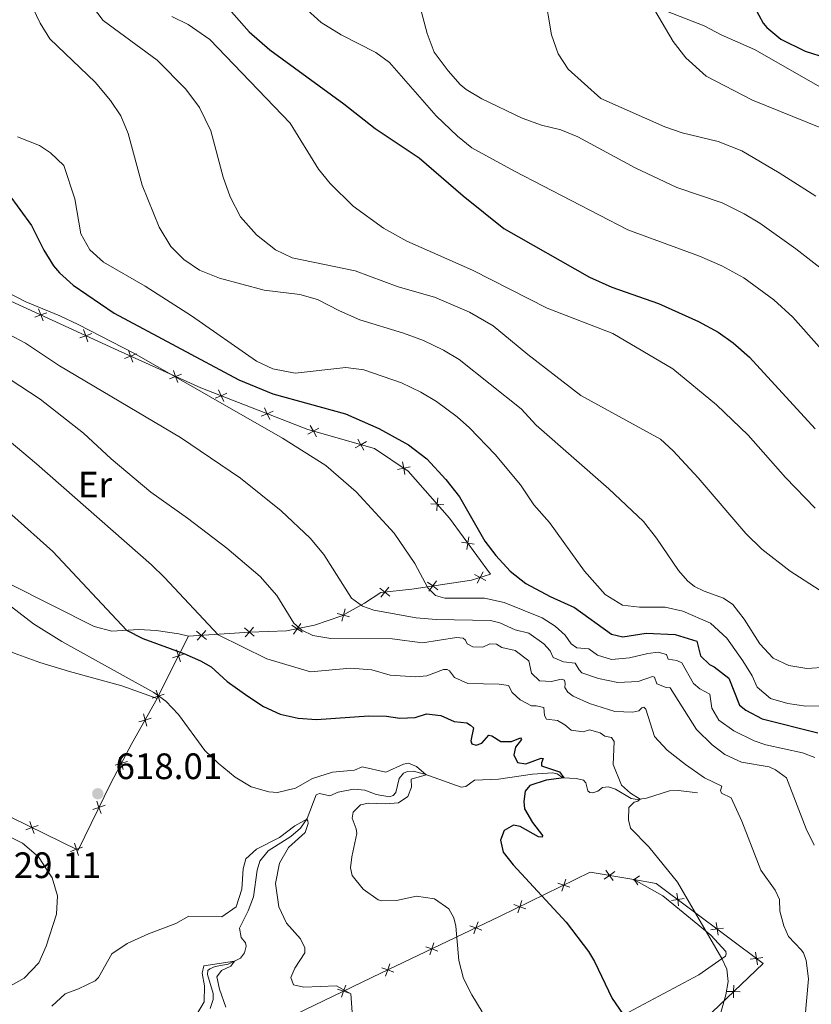
# Model space of a CAD drawing. Units: metres. Extents: x 634873 to 641797, y 4720492 to 4725256.
# Drawn here: x 640059 to 640275, y 4721628 to 4721897 of the extents above; entities that cross this region are included whole.
import ezdxf
from ezdxf.enums import TextEntityAlignment as Align

# ---------------------------------------------------------------- set-up
doc = ezdxf.new("R2010")
doc.units = ezdxf.units.M
doc.header["$MEASUREMENT"] = 0
doc.linetypes.add('DGN Style 3', pattern=[117.99998000000001, 84.2857, -33.71428])
for name, color, linetype, lineweight in [('Level 11', 7, 'Continuous', 0), ('Level 20', 7, 'Continuous', 0), ('Level 21', 7, 'Continuous', 0), ('Level 36', 7, 'Continuous', 0), ('Level 37', 7, 'Continuous', 0), ('Level 4', 7, 'Continuous', 0), ('Level 41', 7, 'Continuous', 0), ('Level 5', 7, 'Continuous', 0), ('Nivel 7', 7, 'Continuous', 0)]:
    doc.layers.add(name, color=color, linetype=linetype, lineweight=lineweight)
doc.styles.add('Style-arial', font='arial.shx', dxfattribs={"bigfont": 'arialbig.shx'})
doc.styles.add('Style-Arial Narrow', font='txt')

# ---------------------------------------------------------------- blocks, each defined once
blk = doc.blocks.new('5PATER')
at = {"layer": 'Nivel 7', "linetype": 'Continuous', "lineweight": 0}
h = blk.add_hatch(color=51, dxfattribs=at)
edge = h.paths.add_edge_path()
edge.add_ellipse((-0.002979766577482224, 0.001852801069617271), major_axis=(-1.095731442372465, -1.110710699892244), ratio=0.999422240966032, start_angle=0, end_angle=360)

msp = doc.modelspace()

# ---------------------------------------------------------------- linework, layer by layer
at = {"layer": 'Level 11', "color": 142, "linetype": 'DGN Style 3', "lineweight": 13}
msp.add_polyline3d([(640244.2699999996, 4721685.93, 632.4), (640239.1400000006, 4721686.51, 631.52), (640236.6000000015, 4721686.439999999, 631.12), (640230.3999999985, 4721684.41, 630.21), (640227.8099999987, 4721684.040000001, 629.9), (640226.1700000018, 4721684.310000001, 629.57), (640221.9499999993, 4721686.93, 628.46), (640219.9499999993, 4721687.51, 628.09), (640218.3999999985, 4721687.32, 627.75), (640217.0599999987, 4721686.380000001, 627.51), (640215.7399999984, 4721685.890000001, 627.02), (640214.879999999, 4721685.99, 626.74), (640214.3399999999, 4721686.449999999, 626.54), (640213.8399999999, 4721688.66, 626.29), (640213.129999999, 4721689.390000001, 626.25), (640211.1400000006, 4721689.83, 625.78), (640207.5300000012, 4721689.970000001, 624.94), (640206, 4721691.050000001, 624.57), (640204.75, 4721691.310000001, 624.37), (640199.2199999988, 4721690.949999999, 623.6800000000001), (640189.9699999988, 4721689.609999999, 622.33), (640183.4699999988, 4721689.34, 621.62), (640181.0599999987, 4721687.59, 621.11), (640179.7899999991, 4721687.4, 620.98), (640169.879999999, 4721690.949999999, 619.96), (640166.6799999997, 4721691.790000001, 619.63), (640165.1900000013, 4721691.710000001, 619.52), (640164.0300000012, 4721691.300000001, 619.36), (640162.8900000006, 4721689.76, 619.32), (640161.9600000009, 4721685.949999999, 618.77), (640161.25, 4721685.17, 618.59), (640160.2600000016, 4721684.82, 618.48), (640156.620000001, 4721685.4, 618.08), (640153.5100000016, 4721686.619999999, 617.6800000000001), (640150.4299999997, 4721686.880000001, 617.39), (640146.2600000016, 4721686.07, 617.08), (640143.9299999997, 4721685.119999999, 616.86), (640141.1499999985, 4721685.74, 616.46), (640140.2399999984, 4721685.33, 616.24), (640137.7399999984, 4721678.85, 615.02), (640135.9800000004, 4721676.27, 614.67), (640133.3099999987, 4721673.960000001, 614.45), (640127.0899999999, 4721670.040000001, 613.72), (640124.8900000006, 4721667.27, 613.21), (640124.120000001, 4721664.85, 613.03), (640123.1099999994, 4721657.5, 611.99), (640121.6999999993, 4721653.74, 611.5), (640119.3399999999, 4721648.99, 610.91), (640119.7399999984, 4721646.48, 610.64), (640120.9499999993, 4721645.01, 610.4), (640121.129999999, 4721644.1, 610.3100000000001), (640120.7199999988, 4721642.290000001, 610.26), (640119.5500000007, 4721640.810000001, 610.13), (640116.2600000016, 4721639.15, 609.87), (640112.6400000006, 4721638.540000001, 609.67), (640111.2100000009, 4721637.93, 609.53), (640110.6900000013, 4721637.449999999, 609.47), (640110.5399999991, 4721636.35, 609.4), (640112.120000001, 4721631.17, 609.36), (640112.0899999999, 4721629.529999999, 609.36), (640111.3000000007, 4721627.109999999, 609.29)], dxfattribs=at)
at = {"layer": 'Level 20', "color": 7, "linetype": 'Continuous', "lineweight": 0, "flags": 128}
for points, elevation in [([(640065.6983622424, 4721814.570365002), (640065.0939129144, 4721816.212757621), (640064.4894635901, 4721817.85515024)], 643.6570076197312), ([(640066.7363055348, 4721816.817206947), (640065.0939129144, 4721816.212757621), (640063.4515202977, 4721815.608308295)], 643.6570076197312), ([(640078.9916182719, 4721811.155785302), (640077.3492256552, 4721810.551335974), (640075.7068330348, 4721809.946886647)], 643.7319382003418), ([(640077.9536749832, 4721808.908943355), (640077.3492256552, 4721810.551335974), (640076.7447763272, 4721812.193728592)], 643.7319382003418), ([(640091.2483737618, 4721805.562810896), (640089.6123298891, 4721804.941382742), (640087.9762860164, 4721804.319954589)], 644.1521595787651), ([(640090.2337580435, 4721803.305338869), (640089.6123298891, 4721804.941382742), (640088.9909017384, 4721806.577426614)], 644.1521595787651), ([(640103.5254151113, 4721800.044922302), (640101.8893712386, 4721799.423494149), (640100.253327366, 4721798.802065995)], 645.1900233123597), ([(640102.510799393, 4721797.787450276), (640101.8893712386, 4721799.423494149), (640101.267943088, 4721801.059538022)], 645.1900233123597), ([(640115.8944270387, 4721794.880602324), (640114.2917413935, 4721794.177600736), (640112.689055752, 4721793.474599149)], 646.0642685564477), ([(640114.9947429821, 4721792.574915094), (640114.2917413935, 4721794.177600736), (640113.5887398086, 4721795.780286379)], 646.0642685564477), ([(640127.5558592342, 4721787.673540855), (640126.8528576456, 4721789.276226496), (640126.1498560607, 4721790.87891214)], 646.7312685630496), ([(640128.4555432908, 4721789.979228085), (640126.8528576456, 4721789.276226496), (640125.2501720041, 4721788.57322491)], 646.7312685630496), ([(640140.9892023541, 4721785.366457455), (640139.4595343582, 4721784.51620554), (640137.9298663586, 4721783.665953625)], 647.4311650546672), ([(640140.3097862713, 4721782.986537542), (640139.4595343582, 4721784.51620554), (640138.6092824414, 4721786.045873538)], 647.4311650546672), ([(640153.9385820404, 4721781.669687349), (640152.4089140445, 4721780.819435434), (640150.8792460449, 4721779.969183519)], 648.378506912669), ([(640153.2591659576, 4721779.289767437), (640152.4089140445, 4721780.819435434), (640151.5586621277, 4721782.349103432)], 648.378506912669), ([(640165.8393770829, 4721774.761181036), (640164.1231019981, 4721774.418818168), (640162.4068269134, 4721774.076455303)], 649.074866736538), ([(640164.4654648639, 4721772.702543085), (640164.1231019981, 4721774.418818168), (640163.7807391323, 4721776.135093253)], 649.074866736538), ([(640175.0282905921, 4721764.451767884), (640173.2818866968, 4721764.565284135), (640171.5354828015, 4721764.678800387)], 649.2955271901384), ([(640173.1683704443, 4721762.818880241), (640173.2818866968, 4721764.565284135), (640173.3954029493, 4721766.31168803)], 649.2955271901384), ([(640183.3250572123, 4721753.676882008), (640181.5957123823, 4721753.94554342), (640179.8663675524, 4721754.214204833)], 649.4003851887795), ([(640181.327050969, 4721752.21619859), (640181.5957123823, 4721753.94554342), (640181.8643737957, 4721755.674888251)], 649.4003851887795), ([(640183.4002506807, 4721745.446606541), (640184.9476320483, 4721744.629034892), (640186.4950134158, 4721743.811463242)], 648.738895574771), ([(640184.1300603971, 4721743.081653524), (640184.9476320483, 4721744.629034892), (640185.7652036995, 4721746.176416259)], 648.738895574771), ([(640170.6354200616, 4721743.356494969), (640172.0438880697, 4721742.317731101), (640173.4523560777, 4721741.278967235)], 645.6041540668111), ([(640171.0051242039, 4721740.909263093), (640172.0438880697, 4721742.317731101), (640173.0826519355, 4721743.726199109)], 645.6041540668111), ([(640157.614396736, 4721741.708693907), (640158.9836800396, 4721740.618796784), (640160.3529633395, 4721739.528899662)], 642.6528356057082), ([(640157.8937829174, 4721739.249513483), (640158.9836800396, 4721740.618796784), (640160.0735771619, 4721741.988080086)], 642.6528356057082), ([(640145.9833618961, 4721734.814311929), (640147.6695791259, 4721734.345820775), (640149.355796352, 4721733.877329621)], 639.1960771936866), ([(640147.2010879703, 4721732.659603547), (640147.6695791259, 4721734.345820775), (640148.1380702779, 4721736.032038001)], 639.1960771936866), ([(640134.0683745742, 4721729.184293378), (640135.0435288548, 4721730.63752654), (640136.0186831355, 4721732.090759704)], 636.3911111373926), ([(640107.6245189309, 4721729.984304709), (640108.9441109374, 4721728.834744167), (640110.2637029439, 4721727.685183626)], 629.8353354197719), ([(640107.7945503965, 4721727.515152162), (640108.9441109374, 4721728.834744167), (640110.0936714783, 4721730.154336173)], 629.8353354197719), ([(640120.6950593293, 4721730.884371862), (640122.0146513358, 4721729.734811321), (640123.3342433423, 4721728.585250778)], 633.0912305126266), ([(640120.8650907949, 4721728.415219314), (640122.0146513358, 4721729.734811321), (640123.1642118804, 4721731.054403327)], 633.0912305126266), ([(640133.590295691, 4721731.612680821), (640135.0435288548, 4721730.63752654), (640136.4967620187, 4721729.662372259)], 636.3911111373926), ([(640101.0225741342, 4721722.718798047), (640102.6861387156, 4721723.262273328), (640104.349703297, 4721723.80574861)], 625.8088278184064), ([(640103.229613997, 4721721.598708747), (640102.6861387156, 4721723.262273328), (640102.1426634341, 4721724.92583791)], 625.8088278184064), ([(640097.6824272051, 4721710.557720285), (640097.1290003806, 4721712.218000758), (640096.5755735599, 4721713.87828123)], 620.4633126300628), ([(640095.4687199108, 4721711.664573934), (640097.1290003806, 4721712.218000758), (640098.7892808542, 4721712.771427581)], 620.4633126300628), ([(640091.8753415421, 4721705.271238737), (640093.5587224588, 4721705.74982121), (640095.2421033792, 4721706.228403682)], 619.5857727221252), ([(640094.0373049341, 4721704.066440292), (640093.5587224588, 4721705.74982121), (640093.0801399872, 4721707.433202129)], 619.5857727221252), ([(640085.4118838795, 4721693.445707468), (640087.0878581256, 4721693.94961503), (640088.7638323717, 4721694.453522591)], 618.5608972947653), ([(640087.5917656869, 4721692.273640785), (640087.0878581256, 4721693.94961503), (640086.5839505643, 4721695.625589276)], 618.5608972947653), ([(640081.5379497185, 4721680.277420111), (640080.9663125686, 4721681.9315191), (640080.3946754187, 4721683.58561809)], 618.3495299834168), ([(640079.3122135773, 4721681.359881949), (640080.9663125686, 4721681.9315191), (640082.6204115599, 4721682.503156252)], 618.3495299834168), ([(640062.1265455484, 4721678.070932157), (640062.6949693002, 4721676.415726148), (640063.2633930556, 4721674.760520136)], 618.7121640172143), ([(640061.0397632904, 4721675.847302394), (640062.6949693002, 4721676.415726148), (640064.3501753099, 4721676.984149899)], 618.7121640172143), ([(640073.1679384932, 4721669.919748345), (640074.8231445029, 4721670.488172097), (640076.4783505127, 4721671.056595851)], 618.5656402091738), ([(640074.2547207512, 4721672.143378107), (640074.8231445029, 4721670.488172097), (640075.3915682547, 4721668.832966087)], 618.5656402091738), ([(640219.2473719269, 4721664.817953456), (640220.256982632, 4721663.388443496), (640221.2665933371, 4721661.958933538)], 627.3489406961038), ([(640207.2258918099, 4721659.079052337), (640207.790434204, 4721660.735586183), (640208.3549765982, 4721662.39212003)], 625.5066665067076), ([(640218.8274726719, 4721662.378832791), (640220.256982632, 4721663.388443496), (640221.6864925921, 4721664.398054201)], 627.3489406961038), ([(640226.845047392, 4721662.10432427), (640227.0156757347, 4721662.225047385), (640228.4443387017, 4721663.235856278)], 628.0961597878463), ([(640226.8949526176, 4721662.395675726), (640227.0156757347, 4721662.225047385), (640228.0264846236, 4721660.796384417)], 628.0961597878463), ([(640206.1339003555, 4721661.300128577), (640207.790434204, 4721660.735586183), (640209.4469680488, 4721660.171043789)], 625.5066665067076), ([(640195.2572017685, 4721653.194649532), (640195.8217441589, 4721654.851183379), (640196.386286553, 4721656.507717226)], 623.4151927685806), ([(640237.153359592, 4721656.553616576), (640238.8853533007, 4721656.804635081), (640240.6173470095, 4721657.055653587)], 629.5906836460814), ([(640238.6343347952, 4721658.53662879), (640238.8853533007, 4721656.804635081), (640239.1363718063, 4721655.072641373)], 629.5906836460814), ([(640194.1652103141, 4721655.415725773), (640195.8217441589, 4721654.851183379), (640197.4782780074, 4721654.286640985)], 623.4151927685806), ([(640182.1719716042, 4721649.637839435), (640183.8213879503, 4721649.052828148), (640185.4708043002, 4721648.467816861)], 621.2678221125218), ([(640183.2363766655, 4721647.403411798), (640183.8213879503, 4721649.052828148), (640184.4063992389, 4721650.702244496)], 621.2678221125218), ([(640247.9012821764, 4721648.526733661), (640249.6332758814, 4721648.777752167), (640251.3652695902, 4721649.02877067)], 631.1076908754881), ([(640249.3822573796, 4721650.509745875), (640249.6332758814, 4721648.777752167), (640249.884294387, 4721647.045758458)], 631.1076908754881), ([(640170.1460039839, 4721643.909078924), (640171.7954203337, 4721643.324067637), (640173.4448366836, 4721642.739056351)], 619.0752423811498), ([(640171.210409049, 4721641.674651289), (640171.7954203337, 4721643.324067637), (640172.3804316223, 4721644.973483987)], 619.0752423811498), ([(640258.6492047571, 4721640.499850744), (640260.3811984658, 4721640.75086925), (640262.1131921746, 4721641.001887755)], 632.6246981048946), ([(640260.1301799603, 4721642.482862959), (640260.3811984658, 4721640.75086925), (640260.6322169714, 4721639.018875541)], 632.6246981048946), ([(640158.1200363673, 4721638.180318415), (640159.7694527172, 4721637.595307129), (640161.418869067, 4721637.010295842)], 616.8826626497777), ([(640159.1844414324, 4721635.945890779), (640159.7694527172, 4721637.595307129), (640160.3544640057, 4721639.244723478)], 616.8826626497777), ([(640146.0629767478, 4721632.379379995), (640147.7147964574, 4721631.801189592), (640149.3666161671, 4721631.222999189)], 615.0557092721484), ([(640147.1366060525, 4721630.149369881), (640147.7147964574, 4721631.801189592), (640148.2929868586, 4721633.453009302)], 615.0557092721484), ([(640254.1808329113, 4721633.456710134), (640254.1412890516, 4721631.707067661), (640254.1017451882, 4721629.957425188)], 631.4287977541954), ([(640255.8909315243, 4721631.667523799), (640254.1412890516, 4721631.707067661), (640252.3916465789, 4721631.746611524)], 631.4287977541954)]:
    msp.add_lwpolyline(points, dxfattribs=dict(at, elevation=elevation))
at = {"layer": 'Level 20', "color": 7, "linetype": 'Continuous', "lineweight": 0, "extrusion": (-0.8997516214515365, 0.4348335760296647, 0.03696999935873338), "elevation": 1477253.517559935, "flags": 128}
msp.add_lwpolyline([(-4529818.964076143, -54022.04236682184), (-4529807.76329409, -54027.93639612233), (-4529799.960124157, -54030.77833894291)], dxfattribs=at)
at = {"layer": 'Level 20', "color": 7, "linetype": 'Continuous', "lineweight": 0}
for points in [[(639972, 4721793.84, 620.9300000000001), (640006.4499999993, 4721802.91, 631.52), (640040.5799999982, 4721815.290000001, 641.17), (640055.7699999996, 4721820.52, 643.6), (640085.2100000009, 4721806.92, 643.78), (640108.75, 4721796.34, 645.77), (640137.9400000013, 4721784.949999999, 647.32), (640156.120000001, 4721779.76, 648.65), (640165.3500000015, 4721773.6, 649.14), (640176.5700000003, 4721760.82, 649.36), (640187.7699999996, 4721745.5, 649.45), (640182.6499999985, 4721743.92, 648.16), (640166.3000000007, 4721741.449999999, 644.22), (640157.8500000015, 4721740.49, 642.41), (640153.4100000001, 4721737.59, 640.72), (640147.2699999996, 4721734.119999999, 639.09), (640139.7800000012, 4721731.57, 637.62), (640132.1099999994, 4721730.060000001, 635.63), (640122.0899999999, 4721729.74, 633.11), (640105.3900000006, 4721728.59, 628.95)], [(640096.8299999982, 4721711.619999999, 620.22), (640089.9699999988, 4721699.310000001, 618.89), (640084.1900000013, 4721688.560000001, 618.23), (640075.2899999991, 4721670.26, 618.5600000000001), (640057.0799999982, 4721679.16, 618.78), (640041.9899999984, 4721684.380000001, 618.32), (640038.9800000004, 4721694.4, 615.42), (640009.2100000009, 4721710.619999999, 611.15)], [(640274.1900000013, 4721329.939999999, 607.27), (640280.0300000012, 4721333.960000001, 607.82), (640261.9699999988, 4721345.560000001, 608), (640221.3299999982, 4721363.859999999, 608.66), (640179.9299999997, 4721384.52, 606.9300000000001), (640145.6400000006, 4721403.57, 604.19), (640113.5500000007, 4721427.140000001, 601.53), (640078.6600000001, 4721452.77, 598.12), (640060.629999999, 4721466.77, 596.62), (640053.5100000016, 4721472.609999999, 596.79), (640073.6600000001, 4721488.51, 599.45), (640099.3999999985, 4721505.859999999, 604.14), (640124.9200000018, 4721523.369999999, 609.59), (640172.3900000006, 4721556.439999999, 618.8000000000001), (640199.879999999, 4721581.85, 623.1), (640236.3999999985, 4721614.75, 628.23), (640262.1900000013, 4721639.4, 632.88), (640233, 4721661.199999999, 628.76), (640226.870000001, 4721662.25, 628.08)], [(640226.870000001, 4721662.25, 628.08), (640215.0199999996, 4721664.290000001, 626.77), (640190.4699999988, 4721652.220000001, 622.48), (640157.8900000006, 4721636.699999999, 616.54), (640126.629999999, 4721621.65, 611.98), (640114.1099999994, 4721615.359999999, 611.1800000000001), (640107.5700000003, 4721610.52, 610.96), (640099.1700000018, 4721598.93, 609.5), (640097.4299999997, 4721593.369999999, 608.79), (640097.8999999985, 4721588.279999999, 608.75)]]:
    msp.add_polyline3d(points, dxfattribs=at)
at = {"layer": 'Level 21', "color": 7, "linetype": 'DGN Style 3', "lineweight": 0}
msp.add_polyline3d([(640230.870000001, 4721900.939999999, 694.97), (640246.120000001, 4721895.029999999, 697.3000000000001), (640250.7199999988, 4721892.6, 697.37), (640259.870000001, 4721888.550000001, 697.66), (640279.75, 4721877.18, 697.6800000000001)], dxfattribs=at)
at = {"layer": 'Level 36', "color": 92, "linetype": 'Continuous', "lineweight": 0}
for points in [[(639972, 4721793.84, 619.86), (639974.0700000003, 4721789.140000001, 618.89), (639974.2699999996, 4721784.77, 616.94), (639974.6999999993, 4721782.369999999, 616.34), (639975.5399999991, 4721781.66, 616.3000000000001), (639981.120000001, 4721778.76, 616.23), (639995.4299999997, 4721773.51, 616.65), (640003.2100000009, 4721770.310000001, 616.88), (640010.4899999984, 4721766.609999999, 617.16), (640030.7600000016, 4721755.609999999, 618.89), (640041.1900000013, 4721750.4, 619.82), (640048.0500000007, 4721746.939999999, 620.88), (640056.7800000012, 4721742.790000001, 621.72), (640079.6900000013, 4721731.279999999, 623.5600000000001), (640084.5, 4721729.970000001, 624.09), (640091.879999999, 4721730.449999999, 625.78), (640096.620000001, 4721730.189999999, 626.6), (640102.7199999988, 4721729.290000001, 628.1), (640105.3900000006, 4721728.59, 628.63)], [(640096.8299999982, 4721711.619999999, 619.95), (640087.1700000018, 4721715.040000001, 619.24), (640072.9100000001, 4721718.939999999, 617.94), (640064.870000001, 4721721.41, 617.23), (640057.8299999982, 4721724.01, 616.52), (640047.6000000015, 4721728.859999999, 615.7), (640035.129999999, 4721734.699999999, 614.09), (640018.2699999996, 4721743.48, 612.6), (640009.379999999, 4721747.74, 611.63), (639998.2800000012, 4721752.74, 610.7), (639988.7300000004, 4721756.52, 609.79), (639978.5, 4721759.619999999, 608.97), (639964.0700000003, 4721763.52, 607.6), (639945.1499999985, 4721769.75, 606.23), (639933.6999999993, 4721774.25, 606.09), (639929.0300000012, 4721777.16, 606.09)], [(640226.870000001, 4721662.25, 628.15), (640234.8500000015, 4721657.84, 628.79), (640247.8900000006, 4721647.119999999, 630.12), (640252.0500000007, 4721642.67, 630.3100000000001), (640252.0599999987, 4721642.01, 630.23), (640251.879999999, 4721641.34, 630.16), (640244.6799999997, 4721636.24, 628.92), (640225.5799999982, 4721626.060000001, 625.42)]]:
    msp.add_polyline3d(points, dxfattribs=at)
at = {"layer": 'Level 4', "color": 30, "linetype": 'Continuous', "lineweight": 30, "flags": 128}
for points, elevation in [([(640116.4899999984, 4721899.6), (640121.9899999984, 4721893.390000001), (640127.6099999994, 4721888.5), (640147.7899999991, 4721873.74), (640156.2899999991, 4721867.029999999), (640168.370000001, 4721859.029999999), (640180.379999999, 4721848.699999999), (640191.4800000004, 4721839.800000001), (640214.7699999996, 4721826.550000001), (640220.879999999, 4721823.82), (640233.6499999985, 4721819.35), (640244.5799999982, 4721814.4)], 675), ([(640259.7899999991, 4721900.109999999), (640262.2399999984, 4721895.779999999)], 700), ([(640262.2399999984, 4721895.779999999), (640263.1900000013, 4721894.630000001), (640267.0100000016, 4721891.390000001), (640273.6999999993, 4721888.16), (640285.1600000001, 4721884.460000001)], 700), ([(640056.2300000004, 4721849.310000001), (640062.5199999996, 4721840.57), (640065.8900000006, 4721833.859999999), (640068.5700000003, 4721829.640000001), (640070.1900000013, 4721827.73), (640073.8999999985, 4721824.35), (640085.1499999985, 4721816.66), (640119.1499999985, 4721798.5), (640128.3900000006, 4721794.67), (640148.1900000013, 4721789.210000001), (640157.3599999994, 4721785.27), (640165.4499999993, 4721780.790000001), (640170.4100000001, 4721776.949999999), (640175.6499999985, 4721771.33), (640179.379999999, 4721766.630000001), (640186.2100000009, 4721754.560000001), (640189.2399999984, 4721750.58), (640193.129999999, 4721746.369999999), (640197.4299999997, 4721742.939999999), (640204.0599999987, 4721739.41), (640210.7399999984, 4721736.460000001), (640220.8200000003, 4721729.140000001), (640223.879999999, 4721728.470000001), (640230.2300000004, 4721729.460000001), (640238.1999999993, 4721729.050000001), (640244.1000000015, 4721727.24), (640245.1099999994, 4721723.220000001), (640247.5300000012, 4721720.869999999), (640248.8599999994, 4721720.23), (640252.8500000015, 4721717.199999999), (640255.7800000012, 4721709.82), (640257.4600000009, 4721708.470000001), (640261.879999999, 4721706.109999999), (640277.129999999, 4721702.290000001)], 650), ([(640244.5799999982, 4721814.4), (640249.9400000013, 4721811.5), (640254.0300000012, 4721808.619999999), (640258.4899999984, 4721804.699999999), (640276.379999999, 4721785.140000001)], 675), ([(640057.2199999988, 4721761.699999999), (640068.4100000001, 4721751.689999999), (640088.4699999988, 4721730.23), (640092.8999999985, 4721727.98), (640104.1400000006, 4721723.9), (640108.7100000009, 4721721.859999999), (640111.620000001, 4721720.24), (640115.9600000009, 4721716.26), (640121.6000000015, 4721712.25), (640125.8599999994, 4721709.460000001), (640130.4100000001, 4721707.33), (640135.3000000007, 4721706.27), (640140.2899999991, 4721705.93), (640154.6000000015, 4721706.92), (640159.4100000001, 4721706.810000001), (640163.0500000007, 4721706.210000001), (640167.2600000016, 4721706.449999999), (640170.3399999999, 4721707.449999999), (640174.2600000016, 4721706.970000001), (640177.8500000015, 4721705.359999999), (640181.370000001, 4721705), (640182.379999999, 4721704.359999999), (640183.1700000018, 4721703.6), (640182.4499999993, 4721700.029999999), (640182.6999999993, 4721699.26), (640183.8900000006, 4721698.92), (640185.4299999997, 4721699.48), (640187.3000000007, 4721701.58), (640188.1900000013, 4721701.42), (640190.6499999985, 4721699.91), (640193.5599999987, 4721699.9), (640195.9800000004, 4721700.880000001), (640196.2899999991, 4721700.470000001), (640194.6600000001, 4721698.310000001), (640194.2100000009, 4721696.220000001), (640195.1900000013, 4721694.16), (640197.4600000009, 4721693.83), (640201.6499999985, 4721695.32), (640202.1900000013, 4721695.27), (640201.7300000004, 4721694.08), (640201.7399999984, 4721693.300000001), (640206.6400000006, 4721691.65), (640207.7899999991, 4721689.960000001), (640202.9800000004, 4721689.35), (640198.5500000007, 4721687.92), (640197.2699999996, 4721686.359999999), (640196.8900000006, 4721683.560000001), (640197.0399999991, 4721681.540000001), (640199.2399999984, 4721677.83), (640202.0199999996, 4721674.25), (640201.9100000001, 4721673.83), (640200.8999999985, 4721673.93), (640195.9200000018, 4721676.710000001), (640194.0799999982, 4721677.1), (640191.5399999991, 4721675.58), (640190.5700000003, 4721672.949999999), (640191.2800000012, 4721669.689999999), (640194, 4721666.279999999), (640208.4699999988, 4721650.609999999), (640214.5399999991, 4721642.65), (640216.1999999993, 4721639.880000001), (640220.9899999984, 4721629.85)], 625), ([(640220.9899999984, 4721629.85), (640223.8399999999, 4721625.74)], 625)]:
    msp.add_lwpolyline(points, dxfattribs=dict(at, elevation=elevation))
at = {"layer": 'Level 5', "color": 30, "linetype": 'Continuous', "lineweight": 0, "flags": 128}
for points, elevation in [([(640200.5899999999, 4721915.18), (640204.4299999997, 4721892.550000001), (640206.2300000004, 4721887.369999999), (640208.9800000004, 4721883.189999999), (640217.9100000001, 4721875.220000001), (640235.3900000006, 4721867.52), (640240.120000001, 4721865.9), (640249.8999999985, 4721863.48), (640256.3599999994, 4721860.93), (640266.5799999982, 4721855), (640276.5300000012, 4721848.57)], 690), ([(640166.9499999993, 4721906.4), (640170.5100000016, 4721892.960000001), (640172.4699999988, 4721887.9), (640176.2100000009, 4721882.75), (640179.5300000012, 4721879), (640181.1600000001, 4721877.689999999), (640185.4600000009, 4721875.1), (640196.3999999985, 4721869.84), (640201.7399999984, 4721867.99)], 685), ([(640059.9699999988, 4721906.140000001), (640064.9499999993, 4721895.73), (640067.5700000003, 4721891.470000001), (640079.9299999997, 4721879.689999999), (640084.1600000001, 4721874.67), (640086.8900000006, 4721870.48), (640088.9499999993, 4721865.67), (640092.7300000004, 4721851.6), (640097.379999999, 4721840.17), (640100.5700000003, 4721834.9), (640104.0899999999, 4721831.359999999), (640108.3599999994, 4721828.449999999), (640113.879999999, 4721826.199999999), (640126, 4721822.960000001), (640135.8200000003, 4721821.790000001), (640140.629999999, 4721820.43), (640146.5700000003, 4721817.310000001), (640152.1400000006, 4721814.85), (640164.1000000015, 4721811.279999999), (640169.5599999987, 4721809.199999999), (640174.9699999988, 4721806.630000001), (640179.2399999984, 4721804.029999999), (640196.1499999985, 4721790.640000001), (640200.2600000016, 4721786.16), (640220.0700000003, 4721768.800000001), (640229.5700000003, 4721759.85)], 660), ([(640077.9899999984, 4721901.869999999), (640082.1000000015, 4721896.540000001), (640096.8200000003, 4721885.689999999), (640104.6799999997, 4721877.800000001), (640108.4100000001, 4721872.810000001), (640111.5199999996, 4721866.439999999), (640114.8200000003, 4721853.82), (640116.7300000004, 4721848.369999999), (640119.5899999999, 4721842.99), (640123.9800000004, 4721838.08), (640129.1400000006, 4721833.949999999), (640133.6700000018, 4721831.800000001), (640150.8299999982, 4721828.23), (640162.5700000003, 4721823.85), (640172.5599999987, 4721821.040000001), (640182.0899999999, 4721816.949999999), (640188.5100000016, 4721813.24), (640197.9600000009, 4721805.43), (640212.4699999988, 4721794.210000001), (640234.1400000006, 4721782.359999999), (640237.620000001, 4721779.15), (640244.4299999997, 4721771.82), (640257.4600000009, 4721756.59), (640261.8000000007, 4721752.33), (640269.5700000003, 4721746.35), (640277.5199999996, 4721741.25)], 665), ([(640137.7899999991, 4721899.369999999), (640141.6099999994, 4721895.939999999), (640147.0899999999, 4721892.59)], 680), ([(640232.5700000003, 4721899.4), (640237.6499999985, 4721890.790000001), (640241.129999999, 4721886.32), (640246.620000001, 4721881.279999999), (640259.25, 4721874.800000001), (640277.9200000018, 4721867.199999999)], 695), ([(640100.8500000015, 4721897.59), (640105.3500000015, 4721895.42), (640111.25, 4721891.33), (640133.120000001, 4721868.540000001), (640140.870000001, 4721855.93), (640144.0199999996, 4721852.050000001), (640150.3299999982, 4721845.9), (640158.5700000003, 4721839.91), (640164.9699999988, 4721836.300000001), (640182.879999999, 4721828.43), (640203.2300000004, 4721818.08), (640221.1499999985, 4721811.15), (640237.5300000012, 4721801.52), (640249.5, 4721791.720000001)], 670), ([(640147.0899999999, 4721892.59), (640156.5199999996, 4721887.779999999), (640160.2199999988, 4721885), (640172.9499999993, 4721870.48), (640178.8000000007, 4721864.92), (640182.7100000009, 4721861.779999999), (640194.3399999999, 4721855.42), (640225.2300000004, 4721839.4), (640244.8099999987, 4721832.25), (640250.9400000013, 4721829.630000001), (640256.9100000001, 4721826.359999999), (640265.1400000006, 4721820.35), (640270.2800000012, 4721815.630000001), (640283.8999999985, 4721800.210000001)], 680), ([(640201.7399999984, 4721867.99), (640206.9600000009, 4721866.640000001), (640211.6000000015, 4721864.77), (640227.2600000016, 4721856.310000001), (640238.620000001, 4721850.949999999), (640251.0100000016, 4721846.74), (640257.0300000012, 4721843.790000001), (640261.3099999987, 4721841.199999999), (640271.1000000015, 4721834.220000001), (640282.9499999993, 4721825.029999999)], 685), ([(640058.7100000009, 4721864.76), (640064.7300000004, 4721862.42), (640067.75, 4721860.42), (640071.379999999, 4721856.970000001), (640074.370000001, 4721847.9), (640076.0100000016, 4721838.35), (640078.5199999996, 4721833.960000001), (640082.1999999993, 4721830.58), (640093.5599999987, 4721824.02), (640106.1999999993, 4721815.93), (640123.9499999993, 4721803.630000001), (640128.4400000013, 4721801.470000001), (640134.5399999991, 4721800.310000001), (640148.3299999982, 4721801.85), (640153.2800000012, 4721801.27), (640163.4899999984, 4721797.699999999), (640168.75, 4721795.15), (640173.0500000007, 4721792.59), (640178.6999999993, 4721788.380000001), (640182.0799999982, 4721785.390000001), (640189.0500000007, 4721778.189999999), (640195.9400000013, 4721769.890000001), (640199.629999999, 4721764.470000001), (640203.8599999994, 4721759.609999999), (640213.4800000004, 4721746.369999999), (640219.1099999994, 4721739.98), (640223.8099999987, 4721737.07), (640228.4100000001, 4721736.529999999), (640235.4400000013, 4721736.529999999), (640240.2899999991, 4721735.4), (640247.8000000007, 4721732.140000001), (640252.3200000003, 4721728.09), (640256.6499999985, 4721721.92), (640259.1499999985, 4721717.810000001), (640260.5899999999, 4721714.68), (640264.2300000004, 4721711.630000001), (640268.9100000001, 4721710.210000001), (640273.879999999, 4721709.560000001), (640289.8900000006, 4721709.77)], 655), ([(640050.7199999988, 4721825.029999999), (640061, 4721819.74), (640070.2600000016, 4721815.970000001), (640075.25, 4721813.560000001), (640090.620000001, 4721805.699999999), (640131.0799999982, 4721782.560000001), (640142.9100000001, 4721775.140000001), (640151.1099999994, 4721767.970000001), (640161.5300000012, 4721756.73), (640167.1499999985, 4721748.449999999), (640170.6799999997, 4721741.76), (640172.8099999987, 4721739.689999999), (640175.370000001, 4721738.960000001), (640186.1600000001, 4721739.02), (640191.5500000007, 4721737.77), (640201.9200000018, 4721733.619999999), (640205.4400000013, 4721731.35), (640208.1900000013, 4721728.85), (640209.7800000012, 4721726.550000001), (640211.3399999999, 4721725.460000001), (640214.6700000018, 4721725.189999999), (640217.0199999996, 4721723.4), (640220.8099999987, 4721722.24), (640225.7399999984, 4721722.720000001), (640230.6900000013, 4721723.92), (640233.5599999987, 4721724.210000001), (640235.7899999991, 4721723.640000001), (640236.3000000007, 4721722.32), (640238.629999999, 4721721.970000001), (640239.9699999988, 4721721.380000001), (640243.1600000001, 4721715.73), (640244.8999999985, 4721714.210000001), (640247.6400000006, 4721712.810000001), (640248.1999999993, 4721709), (640250.129999999, 4721705.710000001), (640254.1999999993, 4721702.790000001), (640259.7399999984, 4721700.050000001), (640262.9100000001, 4721698.939999999), (640272.9100000001, 4721696.77), (640276.3099999987, 4721695.49)], 645), ([(640056.5, 4721810.869999999), (640060.9200000018, 4721808.540000001), (640070.1999999993, 4721802.35), (640103.2100000009, 4721782.75), (640119.620000001, 4721771.689999999), (640130.7199999988, 4721762.779999999), (640138.5799999982, 4721755.380000001), (640142.3599999994, 4721750.84), (640149.9100000001, 4721739.01), (640152.879999999, 4721736.790000001), (640156, 4721735.67), (640167.4899999984, 4721733.58), (640172.9800000004, 4721733.17), (640187.7600000016, 4721732.85), (640190.379999999, 4721732.23), (640194.5599999987, 4721730.359999999), (640198.2800000012, 4721729.42), (640202.3200000003, 4721726.48), (640204.0599999987, 4721724.59), (640204.8599999994, 4721722.83), (640207.7600000016, 4721721.6), (640210.8599999994, 4721721.26), (640211.9499999993, 4721719.4), (640212.7300000004, 4721718.58), (640217.2399999984, 4721717.1), (640222.5700000003, 4721715.970000001), (640228.1000000015, 4721716.279999999), (640231.9600000009, 4721717.609999999), (640232.5100000016, 4721717.4), (640233.2100000009, 4721715.640000001), (640235.7699999996, 4721714.630000001), (640236.8200000003, 4721714.529999999), (640244.0300000012, 4721703.130000001), (640248.25, 4721698.99), (640251.7800000012, 4721696.390000001), (640256.3200000003, 4721694.279999999), (640263.7899999991, 4721692.98), (640265.5700000003, 4721692.130000001), (640268.5399999991, 4721690.01), (640273.9100000001, 4721676.09), (640276.0799999982, 4721671.59)], 640), ([(640056.4699999988, 4721798.779999999), (640064.9600000009, 4721793.210000001), (640076.7899999991, 4721783.970000001), (640084.2800000012, 4721776.949999999), (640095.1600000001, 4721767.880000001), (640105.129999999, 4721760.790000001), (640115.879999999, 4721752.6), (640124.9299999997, 4721744.92), (640129.5399999991, 4721739.689999999), (640134.1400000006, 4721732.130000001), (640136.2800000012, 4721730.220000001), (640139.2899999991, 4721728.83), (640144.2199999988, 4721727.99), (640161, 4721727.85), (640169.2100000009, 4721726.76), (640178.4899999984, 4721728.24), (640180.3200000003, 4721728.1), (640180.9899999984, 4721727.550000001), (640181.3900000006, 4721726.560000001), (640183.0100000016, 4721725.699999999), (640185.6700000018, 4721725.58), (640187.6499999985, 4721726.5), (640189.4800000004, 4721726.470000001), (640190.9299999997, 4721725.5), (640194.5399999991, 4721724.720000001), (640198.2399999984, 4721721.85), (640198.9600000009, 4721718.540000001), (640201.2100000009, 4721716.470000001), (640204.4200000018, 4721716.25), (640207.120000001, 4721716.9), (640208.0100000016, 4721716.58), (640208.1900000013, 4721715.75), (640208.1000000015, 4721714.640000001), (640208.8900000006, 4721713.380000001), (640210.3500000015, 4721712.24), (640214.8099999987, 4721710.210000001), (640221.7100000009, 4721708.109999999), (640226.6400000006, 4721707.91), (640228.2899999991, 4721708.27), (640229.0599999987, 4721709.109999999), (640229.6600000001, 4721709.279999999), (640230.1700000018, 4721708.74), (640232.5700000003, 4721701.26), (640236.0199999996, 4721697.540000001), (640240.9800000004, 4721693.58), (640246.1900000013, 4721689.949999999), (640250.9299999997, 4721687.75), (640250.5599999987, 4721686.529999999), (640250.7899999991, 4721685.76), (640253.4699999988, 4721684.529999999), (640256.3399999999, 4721678.210000001), (640261.5300000012, 4721664.84), (640265.4400000013, 4721659.369999999), (640266.6400000006, 4721656.779999999), (640266.7399999984, 4721653.630000001), (640267.8000000007, 4721649.609999999)], 635), ([(640249.5, 4721791.720000001), (640258.1000000015, 4721783.439999999), (640268.3099999987, 4721771.890000001), (640276.3399999999, 4721763.48)], 670), ([(640052.379999999, 4721785.199999999), (640063.8900000006, 4721775.58), (640095.2600000016, 4721748.02), (640098.870000001, 4721744.57), (640113.5, 4721728.99), (640126.7800000012, 4721722.4), (640138.6799999997, 4721718.869999999), (640149.5700000003, 4721719.93), (640155.3900000006, 4721719.470000001), (640160.4499999993, 4721718), (640167.370000001, 4721717.550000001), (640170.4100000001, 4721717.82), (640174.9800000004, 4721719.5), (640175.9800000004, 4721719.52), (640176.6499999985, 4721719.140000001), (640178.0100000016, 4721717.33), (640181.5700000003, 4721715.67), (640190.1600000001, 4721715.529999999), (640192.7100000009, 4721715.189999999), (640193.7399999984, 4721713.27), (640195.870000001, 4721711.25), (640199, 4721709.640000001), (640200.2699999996, 4721709.66), (640202.379999999, 4721709.199999999), (640202.5300000012, 4721706.98), (640203.0899999999, 4721706), (640206.0899999999, 4721705.66), (640208.0500000007, 4721704.470000001), (640209.7899999991, 4721702.949999999), (640213.1099999994, 4721702.5), (640214.8200000003, 4721703.029999999), (640217.7100000009, 4721702.24), (640219, 4721701.380000001), (640220.7800000012, 4721700.960000001), (640221.5100000016, 4721699.92), (640221.2300000004, 4721693.66), (640223.5300000012, 4721688), (640226, 4721685.82), (640228.6499999985, 4721684.16), (640228.0399999991, 4721683.65), (640227, 4721683.359999999), (640225.5799999982, 4721681.9), (640225.4100000001, 4721678.52), (640226, 4721676.26), (640231.0100000016, 4721671.130000001), (640238.8299999982, 4721661.57), (640250.9499999993, 4721640.68), (640252.2699999996, 4721637.77), (640252.6499999985, 4721634.449999999), (640252.0500000007, 4721630.790000001), (640250.620000001, 4721626)], 630), ([(640229.5700000003, 4721759.85), (640233.1099999994, 4721755.369999999), (640239.1400000006, 4721746.560000001), (640241.5599999987, 4721743.699999999), (640243.4699999988, 4721742.18), (640246.0899999999, 4721740.890000001), (640251.379999999, 4721738.98), (640253.9499999993, 4721737.25), (640257, 4721733.26), (640261.2600000016, 4721726.51), (640264.9200000018, 4721722.640000001), (640269.2199999988, 4721720.66), (640274.1499999985, 4721719.810000001), (640279.4899999984, 4721720.199999999)], 660), ([(640055.1400000006, 4721738.130000001), (640063.0799999982, 4721732.01), (640070.8000000007, 4721727.130000001), (640095.8999999985, 4721713.24), (640099.2100000009, 4721710.85), (640102.6799999997, 4721707.25), (640109.870000001, 4721697.41), (640113.4600000009, 4721693.939999999), (640118.1600000001, 4721690.140000001), (640122.4899999984, 4721687.5), (640127.3099999987, 4721686.15), (640129.6999999993, 4721686), (640134.5700000003, 4721687.130000001), (640139.25, 4721689.76), (640144.6499999985, 4721691.57), (640150.6499999985, 4721692.08), (640152.7699999996, 4721692.939999999), (640159.2100000009, 4721691.49), (640164.0500000007, 4721693.699999999), (640165.4699999988, 4721693.960000001), (640167.629999999, 4721693.040000001), (640170.2699999996, 4721690.810000001), (640166.1900000013, 4721689.619999999), (640166.2199999988, 4721687.48), (640165.25, 4721684.85), (640162.6600000001, 4721683.210000001), (640159.1000000015, 4721682.92), (640154.5199999996, 4721683.09), (640152.3299999982, 4721682.58), (640150.3399999999, 4721680.65), (640150.0100000016, 4721678.98), (640151.1799999997, 4721676.09), (640151.3200000003, 4721674.779999999), (640149.9299999997, 4721668.460000001), (640149.620000001, 4721665.43), (640150.0599999987, 4721663.35), (640153.0300000012, 4721659.66), (640157.1700000018, 4721656.75), (640158.1900000013, 4721656.460000001), (640162.1099999994, 4721656.58), (640167.620000001, 4721657.68), (640172.5500000007, 4721656.99), (640176.3999999985, 4721654.300000001), (640177.8099999987, 4721651.77), (640178.370000001, 4721649.52), (640179.1700000018, 4721640.199999999), (640180.4299999997, 4721635.290000001)], 620), ([(640056.8000000007, 4721633.279999999), (640060.5300000012, 4721635.33), (640064.5599999987, 4721639.550000001), (640066.5399999991, 4721644.060000001), (640069.3900000006, 4721652.85), (640069.6600000001, 4721657.85), (640068.1999999993, 4721662.689999999), (640064.4899999984, 4721668.439999999), (640060.120000001, 4721672.140000001), (640045.8299999982, 4721679.27)], 620), ([(640071.7699999996, 4721631.08), (640075.3900000006, 4721632.43), (640079.9100000001, 4721634.640000001), (640080.870000001, 4721635.540000001), (640084.5199999996, 4721642.02), (640088.6499999985, 4721644.83), (640094.4800000004, 4721647.449999999), (640101.9800000004, 4721650.300000001), (640105.5100000016, 4721652.25), (640114.4899999984, 4721652.09), (640118.4299999997, 4721654.82), (640119.9899999984, 4721659.619999999), (640120.3500000015, 4721665.130000001), (640121.0300000012, 4721667.869999999), (640123.9600000009, 4721670.529999999), (640130.2100000009, 4721673.720000001), (640134.4400000013, 4721676.880000001), (640137.6400000006, 4721678.699999999), (640138, 4721678.290000001), (640138.0700000003, 4721677.52), (640137.2199999988, 4721675.07), (640132.6999999993, 4721671.02), (640130.25, 4721666.68), (640129.129999999, 4721661.18), (640130.0399999991, 4721654.82), (640132.1799999997, 4721650.310000001), (640135.9899999984, 4721646.060000001), (640137.1000000015, 4721643.640000001), (640137.1799999997, 4721642.27), (640134.4499999993, 4721638.07), (640133.2899999991, 4721635.560000001), (640134.0399999991, 4721633.550000001), (640136.8999999985, 4721632.939999999), (640145.8099999987, 4721633.310000001), (640149.6999999993, 4721631.109999999), (640150.0899999999, 4721626.119999999)], 615), ([(640267.8000000007, 4721649.609999999), (640269.0700000003, 4721646.689999999), (640272.5599999987, 4721643.1), (640273.1799999997, 4721642.220000001), (640273.9299999997, 4721640.130000001), (640274.5700000003, 4721635.17), (640273.5799999982, 4721624.01)], 635), ([(640107.6000000015, 4721625.34), (640109.629999999, 4721628.880000001), (640109.7399999984, 4721633.279999999), (640109.1600000001, 4721636.710000001), (640109.6000000015, 4721638.68), (640117.9100000001, 4721639.98), (640116.9100000001, 4721638.66), (640114.379999999, 4721637.43), (640113.1000000015, 4721635.689999999), (640113.8599999994, 4721632.369999999), (640115.5399999991, 4721627.41)], 610), ([(640180.4299999997, 4721635.290000001), (640182.6700000018, 4721630.82), (640185.4899999984, 4721626.189999999)], 620), ([(640068.0899999999, 4721627.689999999), (640071.7699999996, 4721631.08)], 615)]:
    msp.add_lwpolyline(points, dxfattribs=dict(at, elevation=elevation))

# ---------------------------------------------------------------- block references
at = {"layer": 'Nivel 7', "color": 51, "linetype": 'Continuous', "lineweight": 0}
msp.add_blockref('5PATER', (640080.6600000001, 4721685.640000001, 618.01), dxfattribs=at)

# ---------------------------------------------------------------- texts
at = {"layer": 'Level 37', "color": 92, "linetype": 'Continuous', "lineweight": 0, "style": 'Style-Arial Narrow'}
msp.add_text('Er', height=7.000020000000001, dxfattribs=at).set_placement((640079.8908486068, 4721769.93001, 632.1800000000001), align=Align.MIDDLE_CENTER)
at = {"layer": 'Level 41', "color": 7, "linetype": 'Continuous', "lineweight": 0, "style": 'Style-arial'}
for s, p in [('618.01', (640085.4699999988, 4721689.640000001, 618.01)), ('629.11', (640052.3999999985, 4721662.65, 629.11))]:
    msp.add_text(s, height=7.000020000000001, dxfattribs=at).set_placement(p)

doc.saveas('drawing.dxf')
